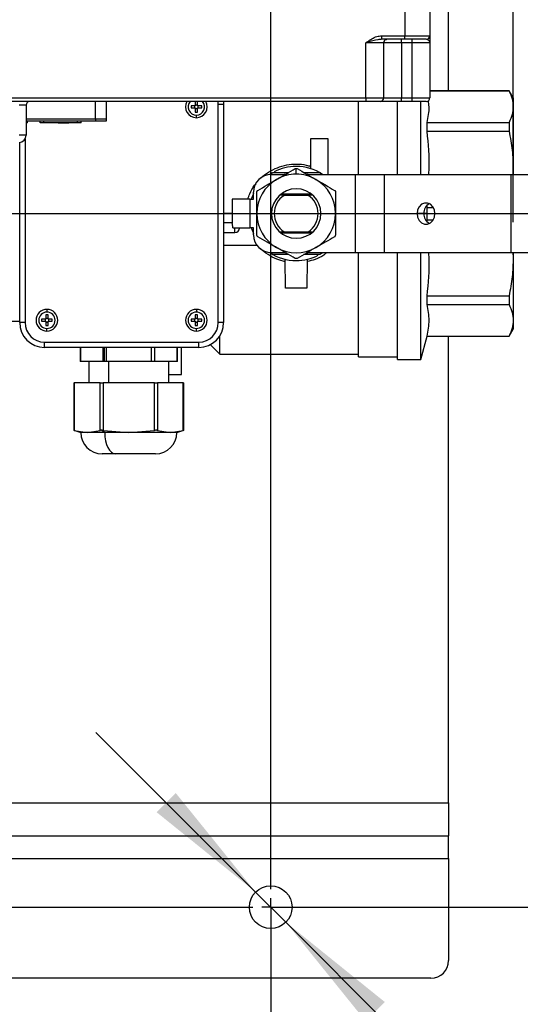
# Model space of a CAD drawing. Units: millimetres. Extents: x 4 to 416, y 4 to 293.
# Drawn here: x 173 to 187, y 195 to 223 of the extents above; entities that cross this region are included whole.
import ezdxf

# ---------------------------------------------------------------- set-up
doc = ezdxf.new("R2010")
doc.units = ezdxf.units.MM
doc.layers.add('FORMAT', color=7, linetype='Continuous')
doc.styles.add('SLDTEXTSTYLE0', font='TXT', dxfattribs={"width": 0.75})
doc.dimstyles.new('SLDDIMSTYLE0', dxfattribs={"dimtxt": 4.233333, "dimasz": 3.556, "dimexe": 0, "dimexo": 0.0625, "dimgap": 1.058333, "dimtad": 1, "dimdec": 0, "dimlfac": 10, "dimrnd": 1e-09, "dimzin": 12, "dimdsep": 46, "dimtxsty": 'SLDTEXTSTYLE0', "dimsah": 1, "dimcen": 0.09, "dimadec": 0, "dimazin": 3, "dimtfac": 1, "dimtdec": 0, "dimtofl": 0, "dimtmove": 0, "dimatfit": 3, "dimfxl": 0, "dimfrac": 2, "dimtolj": 1, "dimtzin": 12, "dimarcsym": 0})
doc.dimstyles.new('SLDDIMSTYLE1', dxfattribs={"dimtxt": 4.233333, "dimasz": 3.556, "dimexe": 0, "dimexo": 0.0625, "dimgap": 1.058333, "dimtad": 1, "dimdec": 0, "dimlfac": 10, "dimrnd": 1e-09, "dimzin": 12, "dimdsep": 46, "dimtxsty": 'SLDTEXTSTYLE0', "dimsah": 1, "dimcen": 0.09, "dimadec": 0, "dimazin": 3, "dimtfac": 1, "dimtdec": 0, "dimtmove": 0, "dimatfit": 0, "dimfxl": 0, "dimfrac": 2, "dimtolj": 1, "dimtzin": 12, "dimarcsym": 0})
doc.dimstyles.new('SLDDIMSTYLE3', dxfattribs={"dimtxt": 4.233333, "dimasz": 3.556, "dimexe": 0, "dimexo": 0.0625, "dimgap": 1.058333, "dimtad": 1, "dimdec": 0, "dimlfac": 10, "dimrnd": 1e-09, "dimzin": 12, "dimdsep": 46, "dimtxsty": 'SLDTEXTSTYLE0', "dimsah": 1, "dimcen": 0.09, "dimadec": 0, "dimazin": 3, "dimtol": 1, "dimtp": 10, "dimtm": 10, "dimtfac": 1, "dimtdec": 0, "dimtofl": 0, "dimtmove": 0, "dimatfit": 3, "dimfxl": 0, "dimfrac": 2, "dimtolj": 1, "dimarcsym": 0})

# ---------------------------------------------------------------- blocks, each defined once
blk = doc.blocks.new('_D_2')
at = {"layer": 'FORMAT', "color": 7}
for p, q in [((95.865, 217.109), (95.865, 267.444)), ((187.082, 217.109), (187.082, 267.444)), ((187.082, 266.444), (95.865, 266.444))]:
    blk.add_line(p, q, dxfattribs=at)
for points in [[(95.865, 266.444), (99.421, 266.063), (99.421, 266.825)], [(187.082, 266.444), (183.526, 266.825), (183.526, 266.063)]]:
    blk.add_solid(points, dxfattribs=at)
at = {"layer": 'FORMAT', "color": 7, "char_height": 4.2333, "attachment_point": 1, "style": 'SLDTEXTSTYLE0'}
for s, insert in [('±10', (141.766, 271.901)), ('912', (130.794, 271.901))]:
    blk.add_mtext(s, dxfattribs=dict(at, insert=insert))
blk = doc.blocks.new('_D_3')
at = {"layer": 'FORMAT', "color": 7}
for p, q in [((113.015, 197.703), (113.015, 166.853)), ((180.265, 197.703), (180.265, 166.853)), ((180.265, 167.853), (113.015, 167.853))]:
    blk.add_line(p, q, dxfattribs=at)
for points in [[(113.015, 167.853), (116.571, 167.472), (116.571, 168.234)], [(180.265, 167.853), (176.709, 168.234), (176.709, 167.472)]]:
    blk.add_solid(points, dxfattribs=at)
at = {"layer": 'FORMAT', "color": 7, "insert": (143.02, 173.31), "char_height": 4.2333, "attachment_point": 1, "style": 'SLDTEXTSTYLE0'}
blk.add_mtext('673', dxfattribs=at)
blk = doc.blocks.new('_D_4')
at = {"layer": 'FORMAT', "color": 7}
for p, q in [((180.415, 236.853), (209.106, 236.853)), ((208.106, 197.853), (208.106, 236.853)), ((180.415, 197.853), (209.106, 197.853))]:
    blk.add_line(p, q, dxfattribs=at)
for points in [[(208.106, 236.853), (207.725, 233.297), (208.487, 233.297)], [(208.106, 197.853), (208.487, 201.409), (207.725, 201.409)]]:
    blk.add_solid(points, dxfattribs=at)
at = {"layer": 'FORMAT', "color": 7, "insert": (202.649, 212.372), "char_height": 4.2333, "attachment_point": 1, "rotation": 90, "style": 'SLDTEXTSTYLE0'}
blk.add_mtext('390', dxfattribs=at)
blk = doc.blocks.new('_D_7')
at = {"layer": 'FORMAT', "color": 7}
for p, q in [((179.841, 198.277), (175.351, 202.767)), ((179.841, 198.277), (180.69, 197.429)), ((180.69, 197.429), (200.041, 178.077))]:
    blk.add_line(p, q, dxfattribs=at)
for points in [[(179.841, 198.277), (177.596, 201.061), (177.057, 200.522)], [(180.69, 197.429), (182.935, 194.645), (183.474, 195.184)]]:
    blk.add_solid(points, dxfattribs=at)
at = {"layer": 'FORMAT', "color": 7, "char_height": 4.2333, "attachment_point": 1, "rotation": 315, "style": 'SLDTEXTSTYLE0'}
for s, insert in [('%%c', (194.958, 190.878)), ('12', (199.476, 186.36))]:
    blk.add_mtext(s, dxfattribs=dict(at, insert=insert))
blk = doc.blocks.new('_D_8')
at = {"layer": 'FORMAT', "color": 7}
for p, q in [((86.13, 218.953), (86.13, 275.196)), ((196.817, 218.953), (196.817, 275.196)), ((86.13, 274.196), (196.817, 274.196))]:
    blk.add_line(p, q, dxfattribs=at)
for points in [[(86.13, 274.196), (89.686, 273.815), (89.686, 274.577)], [(196.817, 274.196), (193.261, 274.577), (193.261, 273.815)]]:
    blk.add_solid(points, dxfattribs=at)
at = {"layer": 'FORMAT', "color": 7, "insert": (134.691, 279.653), "char_height": 4.2333, "attachment_point": 1, "style": 'SLDTEXTSTYLE0'}
blk.add_mtext('1107', dxfattribs=at)
blk = doc.blocks.new('SW_CENTERMARKSYMBOL_1')
at = {"layer": 'FORMAT', "color": 0}
for p, q in [((67.25, -38.5), (67.25, -0.5)), ((67.25, -39), (67.25, -38.75)), ((0.5, -39), (66.75, -39)), ((67.25, -39), (67, -39)), ((67.25, -39), (67.25, -39.25)), ((67.25, -39), (67.5, -39)), ((67.75, -39), (68.1, -39)), ((67.25, -39.5), (67.25, -39.85))]:
    blk.add_line(p, q, dxfattribs=at)
blk = doc.blocks.new('SW_CENTERMARKSYMBOL_2')
at = {"layer": 'FORMAT', "color": 0}
blk.add_line((0.5, 0), (69.473, 0), dxfattribs=at)

msp = doc.modelspace()

# ---------------------------------------------------------------- linework, layer by layer
at = {"color": 7, "linetype": 'Continuous', "lineweight": 25}
for p, q in [((185.265, 220.803), (185.265, 233.918)), ((184.04, 224.763), (184.04, 222.353)), ((184.74, 224.763), (184.74, 222.353)), ((183.388, 222.253), (183.388, 222.353)), ((183.388, 222.353), (184.04, 222.353)), ((184.04, 222.353), (184.74, 222.353)), ((184.04, 222.253), (184.04, 222.353)), ((183.44, 222.153), (182.94, 222.153)), ((182.94, 220.603), (182.94, 222.153)), ((184.04, 222.253), (183.388, 222.253)), ((183.44, 222.153), (183.44, 220.603)), ((183.94, 222.153), (183.44, 222.153)), ((183.94, 222.153), (183.94, 222.253)), ((183.94, 222.153), (183.94, 220.603)), ((184.24, 222.153), (183.94, 222.153)), ((184.64, 222.253), (184.04, 222.253)), ((184.24, 222.153), (184.24, 222.253)), ((184.74, 222.153), (184.24, 222.153)), ((184.24, 220.603), (184.24, 222.153)), ((184.74, 222.153), (184.74, 220.603)), ((186.967, 220.803), (184.74, 220.803)), ((184.74, 220.799), (186.967, 220.799)), ((187.082, 220.603), (186.967, 220.803)), ((186.967, 220.803), (186.967, 220.799)), ((157.34, 220.603), (182.94, 220.603)), ((182.94, 220.503), (157.34, 220.503)), ((173.39, 220.403), (173.19, 220.403)), ((173.39, 220.403), (173.39, 219.553)), ((175.34, 220.003), (175.34, 220.503)), ((175.64, 220.503), (175.64, 220.003)), ((178.025, 220.383), (178.025, 220.323)), ((178.145, 220.383), (178.025, 220.383)), ((178.125, 220.383), (178.125, 220.323)), ((178.145, 220.503), (178.145, 220.383)), ((178.205, 220.403), (178.145, 220.403)), ((178.205, 220.383), (178.205, 220.503)), ((178.325, 220.383), (178.205, 220.383)), ((178.225, 220.323), (178.225, 220.383)), ((178.325, 220.323), (178.325, 220.383)), ((178.792, 220.419), (178.785, 220.503)), ((178.792, 214.287), (178.792, 220.419)), ((178.942, 220.419), (178.792, 220.419)), ((178.937, 220.503), (178.942, 220.419)), ((178.942, 220.419), (178.942, 214.287)), ((182.732, 218.453), (182.732, 220.503)), ((182.94, 220.603), (183.44, 220.603)), ((182.94, 220.603), (182.94, 220.503)), ((183.34, 220.503), (182.94, 220.503)), ((183.94, 220.503), (183.34, 220.503)), ((183.44, 220.603), (183.94, 220.603)), ((183.832, 218.453), (183.832, 220.503)), ((183.94, 220.503), (183.94, 220.603)), ((183.94, 220.603), (184.24, 220.603)), ((184.24, 220.503), (183.94, 220.503)), ((184.24, 220.603), (184.74, 220.603)), ((184.24, 220.503), (184.24, 220.603)), ((184.64, 220.503), (184.24, 220.503)), ((184.482, 218.453), (184.482, 220.503)), ((187.082, 220.603), (187.082, 220.356)), ((187.082, 220.356), (187.082, 218.597)), ((178.025, 220.323), (178.145, 220.323)), ((178.145, 220.323), (178.145, 220.203)), ((178.145, 220.303), (178.205, 220.303)), ((178.145, 220.203), (178.205, 220.203)), ((178.175, 220.048), (178.175, 220.123)), ((178.205, 220.203), (178.205, 220.323)), ((178.205, 220.323), (178.325, 220.323)), ((175.34, 220.003), (173.39, 220.003)), ((175.34, 219.953), (173.39, 219.953)), ((173.425, 219.903), (173.39, 219.903)), ((173.425, 219.903), (173.425, 219.953)), ((173.787, 219.903), (173.787, 219.953)), ((173.887, 219.903), (173.787, 219.903)), ((173.865, 219.902), (173.865, 219.903)), ((174.915, 219.902), (173.865, 219.902)), ((173.887, 219.903), (173.887, 219.953)), ((174.837, 219.903), (173.887, 219.903)), ((174.289, 219.893), (174.289, 219.902)), ((174.592, 219.893), (174.289, 219.893)), ((174.592, 219.893), (174.592, 219.902)), ((174.837, 219.903), (174.837, 219.953)), ((174.937, 219.903), (174.837, 219.903)), ((174.915, 219.902), (174.915, 219.903)), ((174.937, 219.903), (174.937, 219.953)), ((175.64, 220.003), (175.34, 220.003)), ((175.34, 220.003), (175.34, 219.953)), ((175.64, 219.953), (175.34, 219.953)), ((175.64, 220.003), (175.64, 219.953)), ((184.662, 219.666), (184.662, 219.913)), ((184.662, 219.913), (186.967, 219.913)), ((186.967, 219.913), (186.967, 219.666)), ((173.39, 219.553), (173.19, 219.553)), ((184.662, 219.666), (186.967, 219.666)), ((173.209, 214.287), (173.209, 219.354)), ((173.359, 219.446), (173.359, 214.287)), ((181.882, 219.453), (181.382, 219.453)), ((181.382, 219.453), (181.382, 218.616)), ((181.882, 218.453), (181.882, 219.453)), ((180.284, 218.479), (180.241, 218.451)), ((180.281, 218.449), (180.315, 218.509)), ((180.282, 218.453), (180.677, 218.453)), ((180.628, 218.453), (180.679, 218.468)), ((180.982, 218.458), (180.982, 218.621)), ((181.285, 218.468), (181.336, 218.453)), ((181.287, 218.453), (182.639, 218.453)), ((181.649, 218.509), (181.681, 218.453)), ((182.639, 218.453), (182.639, 216.253)), ((182.639, 218.453), (183.454, 218.453)), ((183.454, 218.453), (183.454, 216.253)), ((183.454, 218.453), (187.011, 218.453)), ((187.011, 218.453), (187.011, 216.253)), ((187.011, 218.453), (188.036, 218.453)), ((187.082, 218.597), (187.074, 218.453)), ((187.082, 218.597), (187.082, 218.453)), ((179.782, 217.753), (179.782, 217.953)), ((180.64, 217.864), (180.513, 217.866)), ((181.419, 217.894), (180.546, 217.894)), ((181.325, 217.864), (180.64, 217.864)), ((181.451, 217.866), (181.325, 217.864)), ((179.182, 217.753), (179.182, 217.088)), ((179.682, 217.753), (179.182, 217.753)), ((179.682, 217.753), (179.682, 216.953)), ((179.682, 217.753), (179.782, 217.753)), ((179.182, 217.353), (178.942, 217.353)), ((184.568, 217.353), (184.378, 217.353)), ((184.662, 217.353), (184.568, 217.353)), ((184.662, 217.527), (184.665, 217.583)), ((184.662, 217.353), (184.662, 217.527)), ((184.662, 217.527), (184.834, 217.527)), ((184.662, 217.179), (184.662, 217.353)), ((179.182, 217.088), (178.942, 217.088)), ((184.665, 217.122), (184.662, 217.179)), ((184.662, 217.179), (184.834, 217.179)), ((178.942, 216.818), (179.26, 216.818)), ((179.2, 216.953), (179.682, 216.953)), ((179.26, 216.818), (179.26, 216.953)), ((179.385, 216.953), (179.385, 216.943)), ((179.782, 216.953), (179.682, 216.953)), ((179.782, 216.753), (179.782, 216.953)), ((180.513, 216.84), (180.64, 216.842)), ((180.546, 216.812), (181.419, 216.812)), ((180.64, 216.842), (181.325, 216.842)), ((181.325, 216.842), (181.451, 216.84)), ((179.882, 216.453), (178.942, 216.453)), ((180.282, 216.253), (180.677, 216.253)), ((180.315, 216.198), (180.283, 216.253)), ((180.68, 216.238), (180.628, 216.253)), ((181.285, 216.238), (181.336, 216.253)), ((181.287, 216.253), (182.639, 216.253)), ((181.674, 216.24), (181.649, 216.198)), ((181.681, 216.227), (181.721, 216.253)), ((182.639, 216.253), (183.454, 216.253)), ((182.732, 213.328), (182.732, 216.253)), ((183.454, 216.253), (187.011, 216.253)), ((183.832, 213.253), (183.832, 216.253)), ((184.482, 213.253), (184.482, 216.253)), ((187.011, 216.253), (188.036, 216.253)), ((187.074, 216.253), (187.082, 216.109)), ((187.082, 216.253), (187.082, 216.109)), ((180.682, 215.253), (180.672, 216.065)), ((181.292, 216.065), (181.282, 215.253)), ((187.082, 216.109), (187.082, 214.35)), ((181.282, 215.253), (180.682, 215.253)), ((184.662, 214.793), (184.662, 215.04)), ((184.662, 215.04), (186.967, 215.04)), ((186.967, 215.04), (186.967, 214.793)), ((173.975, 214.658), (173.975, 214.583)), ((178.175, 214.658), (178.175, 214.583)), ((184.662, 214.793), (186.967, 214.793)), ((172.855, 214.328), (173.209, 214.328)), ((173.359, 214.287), (173.209, 214.287)), ((173.945, 214.383), (173.825, 214.383)), ((173.825, 214.383), (173.825, 214.323)), ((173.825, 214.323), (173.945, 214.323)), ((173.925, 214.383), (173.925, 214.323)), ((174.005, 214.503), (173.945, 214.503)), ((173.945, 214.503), (173.945, 214.383)), ((174.005, 214.403), (173.945, 214.403)), ((173.945, 214.323), (173.945, 214.203)), ((173.945, 214.303), (174.005, 214.303)), ((174.005, 214.383), (174.005, 214.503)), ((174.125, 214.383), (174.005, 214.383)), ((174.005, 214.203), (174.005, 214.323)), ((174.005, 214.323), (174.125, 214.323)), ((174.025, 214.323), (174.025, 214.383)), ((174.125, 214.323), (174.125, 214.383)), ((178.145, 214.383), (178.025, 214.383)), ((178.025, 214.383), (178.025, 214.323)), ((178.025, 214.323), (178.145, 214.323)), ((178.125, 214.383), (178.125, 214.323)), ((178.205, 214.503), (178.145, 214.503)), ((178.145, 214.503), (178.145, 214.383)), ((178.205, 214.403), (178.145, 214.403)), ((178.145, 214.323), (178.145, 214.203)), ((178.145, 214.303), (178.205, 214.303)), ((178.205, 214.383), (178.205, 214.503)), ((178.325, 214.383), (178.205, 214.383)), ((178.205, 214.203), (178.205, 214.323)), ((178.205, 214.323), (178.325, 214.323)), ((178.225, 214.323), (178.225, 214.383)), ((178.325, 214.323), (178.325, 214.383)), ((178.942, 214.287), (178.792, 214.287)), ((187.082, 214.35), (187.082, 214.103)), ((173.945, 214.203), (174.005, 214.203)), ((173.975, 214.048), (173.975, 214.123)), ((178.145, 214.203), (178.205, 214.203)), ((178.175, 214.048), (178.175, 214.123)), ((186.967, 213.903), (187.082, 214.103)), ((173.909, 213.737), (178.242, 213.737)), ((173.909, 213.587), (173.909, 213.737)), ((178.242, 213.587), (178.242, 213.737)), ((178.832, 213.403), (178.832, 213.911)), ((184.482, 213.253), (184.662, 213.903)), ((184.662, 213.903), (184.662, 213.907)), ((184.662, 213.907), (186.967, 213.907)), ((184.662, 213.903), (186.967, 213.903)), ((185.265, 200.788), (185.265, 213.903)), ((186.967, 213.907), (186.967, 213.903)), ((178.242, 213.587), (173.909, 213.587)), ((174.905, 213.587), (174.905, 213.195)), ((174.919, 213.587), (174.919, 213.195)), ((175.554, 213.195), (175.554, 213.587)), ((175.59, 213.195), (175.59, 213.587)), ((175.64, 213.587), (175.64, 213.195)), ((176.911, 213.195), (176.911, 213.587)), ((176.997, 213.587), (176.997, 213.195)), ((177.632, 213.195), (177.632, 213.587)), ((177.646, 213.195), (177.646, 213.587)), ((177.753, 212.83), (177.753, 213.587)), ((178.568, 213.667), (178.832, 213.403)), ((174.919, 213.195), (174.905, 213.195)), ((175.554, 213.195), (174.919, 213.195)), ((175.15, 213.195), (175.15, 212.595)), ((175.59, 213.195), (175.554, 213.195)), ((175.64, 213.195), (175.59, 213.195)), ((176.911, 213.195), (175.64, 213.195)), ((175.713, 212.595), (175.713, 213.195)), ((176.997, 213.195), (176.911, 213.195)), ((177.632, 213.195), (176.997, 213.195)), ((177.4, 212.595), (177.4, 213.195)), ((177.646, 213.195), (177.632, 213.195)), ((178.832, 213.403), (182.732, 213.403)), ((182.732, 213.328), (183.832, 213.328)), ((183.832, 213.253), (184.482, 213.253)), ((177.4, 212.83), (177.753, 212.83)), ((174.732, 212.595), (174.732, 211.255)), ((174.732, 212.595), (174.745, 212.595)), ((174.745, 212.595), (174.745, 211.256)), ((175.467, 212.595), (174.745, 212.595)), ((175.467, 211.256), (175.467, 212.595)), ((175.467, 212.595), (175.554, 212.595)), ((175.554, 212.595), (175.554, 211.256)), ((176.997, 212.595), (175.554, 212.595)), ((176.997, 211.256), (176.997, 212.595)), ((176.997, 212.595), (177.084, 212.595)), ((177.084, 212.595), (177.084, 211.256)), ((177.805, 212.595), (177.084, 212.595)), ((177.805, 211.256), (177.805, 212.595)), ((177.805, 212.595), (177.819, 212.595)), ((177.819, 211.255), (177.819, 212.595)), ((174.731, 211.26), (174.925, 211.195)), ((174.745, 211.256), (175.106, 211.195)), ((175.106, 211.195), (175.467, 211.256)), ((175.6, 211.195), (175.504, 211.26)), ((175.554, 211.256), (176.275, 211.195)), ((176.275, 211.195), (176.997, 211.256)), ((177.084, 211.256), (177.445, 211.195)), ((177.445, 211.195), (177.805, 211.256)), ((177.625, 211.195), (177.82, 211.26)), ((175.106, 211.195), (174.925, 211.195)), ((175.6, 211.195), (175.106, 211.195)), ((176.275, 211.195), (175.6, 211.195)), ((177.445, 211.195), (176.275, 211.195)), ((177.625, 211.195), (177.445, 211.195)), ((175.9, 210.595), (175.525, 210.595)), ((177.025, 210.595), (175.9, 210.595)), ((157.557, 200.788), (185.265, 200.788)), ((185.265, 200.788), (185.265, 199.853)), ((108.015, 199.853), (185.265, 199.853)), ((185.265, 199.218), (185.265, 199.853)), ((108.015, 199.218), (185.265, 199.218)), ((185.265, 199.218), (185.265, 196.353)), ((184.765, 195.853), (108.515, 195.853))]:
    msp.add_line(p, q, dxfattribs=at)
at = {"color": 7, "linetype": 'Continuous', "lineweight": 25, "flags": 128}
for points in [[(179.782, 217.915), (179.769, 217.885), (179.719, 217.753)], [(184.881, 217.353), (184.866, 217.456), (184.822, 217.546), (184.755, 217.613), (184.673, 217.648), (184.586, 217.648), (184.503, 217.613), (184.436, 217.546), (184.393, 217.456), (184.378, 217.353)], [(184.378, 217.353), (184.393, 217.25), (184.436, 217.16), (184.503, 217.093), (184.586, 217.058), (184.673, 217.058), (184.755, 217.093), (184.822, 217.16), (184.866, 217.25), (184.881, 217.353)], [(179.719, 216.953), (179.769, 216.821), (179.782, 216.791)], [(175.6, 211.195), (175.606, 211.078), (175.623, 210.966), (175.651, 210.862), (175.688, 210.771), (175.734, 210.697), (175.786, 210.641), (175.842, 210.607), (175.9, 210.595)]]:
    msp.add_lwpolyline(points, dxfattribs=at)
at = {"color": 7, "linetype": 'Continuous', "lineweight": 25}
msp.add_circle((180.265, 197.853), 0.6, dxfattribs=at)
for centre, radius, start, end in [((184.64, 222.353), 0.1, 270, 0), ((183.54, 222.153), 0.1, 94.7218, 180), ((173.49, 220.403), 0.1, 90, 180), ((178.175, 220.353), 0.305, 150.5408, 270), ((178.175, 220.353), 0.23, 139.2943, 270), ((178.175, 220.353), 0.305, 270, 29.4592), ((178.175, 220.353), 0.23, 270, 40.7057), ((183.34, 220.603), 0.1, 270, 0), ((184.64, 220.603), 0.1, 270, 0), ((173.19, 219.553), 0.2, 270, 0), ((180.282, 217.953), 0.5, 90, 180), ((180.982, 217.353), 1.325, 90, 117.9028), ((180.982, 217.353), 1.105, 90, 120), ((180.982, 217.353), 1.325, 56.1181, 90), ((180.982, 217.353), 1.105, 60, 90), ((180.982, 217.353), 1.105, 120, 180), ((180.982, 217.353), 1.105, 0, 60), ((180.982, 217.353), 0.695, 90, 270), ((180.982, 217.353), 0.615, 123.8266, 236.1734), ((180.982, 217.353), 0.695, 270, 90), ((180.982, 217.353), 0.615, 303.8266, 56.1734), ((184.868, 217.367), 0.3, 118.5193, 182.664), ((180.982, 217.353), 1.105, 180, 240), ((180.982, 217.353), 1.105, 300, 0), ((184.868, 217.339), 0.3, 177.336, 241.4807), ((179.26, 216.943), 0.125, 270, 0), ((180.282, 216.753), 0.5, 180, 270), ((180.982, 217.353), 1.325, 235.9865, 270), ((180.982, 217.353), 1.105, 240, 300), ((180.982, 217.353), 1.325, 270, 297.9028), ((173.975, 214.353), 0.305, 90, 270), ((173.975, 214.353), 0.23, 90, 270), ((173.975, 214.353), 0.305, 270, 90), ((173.975, 214.353), 0.23, 270, 90), ((178.175, 214.353), 0.305, 90, 270), ((178.175, 214.353), 0.23, 90, 270), ((178.175, 214.353), 0.305, 270, 90), ((178.175, 214.353), 0.23, 270, 90), ((173.909, 214.287), 0.7, 180, 270), ((173.909, 214.287), 0.55, 180, 270), ((178.242, 214.287), 0.55, 270, 0), ((178.242, 214.287), 0.7, 270, 0), ((175.525, 211.195), 0.6, 180, 270), ((177.025, 211.195), 0.6, 270, 0), ((184.765, 196.353), 0.5, 270, 0)]:
    msp.add_arc(centre, radius, start, end, dxfattribs=at)
for points, knots in [([(182.94, 222.153), (182.941, 222.153), (182.954, 222.163), (183.009, 222.202), (183.107, 222.267), (183.242, 222.336), (183.341, 222.348), (183.388, 222.353)], [0, 0, 0, 0, 0.002545, 0.09863, 0.405597, 0.71734, 1, 1, 1, 1]), ([(184.74, 222.353), (184.74, 222.348), (184.74, 222.337), (184.74, 222.267), (184.74, 222.202), (184.74, 222.163), (184.74, 222.153), (184.74, 222.153)], [0, 0, 0, 0, 0.282653, 0.591126, 0.901372, 0.997455, 1, 1, 1, 1]), ([(183.388, 222.253), (183.351, 222.25), (183.22, 222.239), (183.075, 222.191), (182.961, 222.159), (182.945, 222.154), (182.941, 222.153), (182.94, 222.153)], [0, 0, 0, 0, 0.246755, 0.88989, 0.974793, 0.996969, 1, 1, 1, 1]), ([(183.512, 222.249), (183.511, 222.249), (183.509, 222.248), (183.524, 222.251), (183.532, 222.253)], [0, 0, 0, 0, 0.473838, 1, 1, 1, 1]), ([(184.74, 222.153), (184.74, 222.153), (184.74, 222.154), (184.74, 222.159), (184.736, 222.191), (184.699, 222.239), (184.653, 222.25), (184.64, 222.253)], [0, 0, 0, 0, 0.003031, 0.025207, 0.11011, 0.753245, 1, 1, 1, 1]), ([(186.967, 220.799), (187, 220.725), (187.066, 220.579), (187.077, 220.43), (187.082, 220.356)], [0, 0, 0, 0, 0.501482, 1, 1, 1, 1]), ([(184.662, 219.913), (184.694, 220.06), (184.738, 220.264), (184.706, 220.467), (184.697, 220.523)], [0, 0, 0, 0, 0.726033, 1, 1, 1, 1]), ([(187.082, 220.356), (187.077, 220.282), (187.066, 220.133), (187, 219.986), (186.967, 219.913)], [0, 0, 0, 0, 0.498004, 1, 1, 1, 1]), ([(184.71, 218.453), (184.713, 218.501), (184.736, 218.905), (184.697, 219.31), (184.662, 219.666)], [0, 0, 0, 0, 0.1184656, 1, 1, 1, 1]), ([(186.967, 219.666), (187, 219.489), (187.066, 219.135), (187.077, 218.776), (187.082, 218.597)], [0, 0, 0, 0, 0.501482, 1, 1, 1, 1]), ([(179.985, 218.345), (179.987, 218.347), (180.049, 218.418), (180.205, 218.524), (180.447, 218.651), (180.715, 218.727), (180.991, 218.75), (181.219, 218.734), (181.344, 218.693), (181.382, 218.68)], [0, 0, 0, 0, 0.006469, 0.189345, 0.372238, 0.554446, 0.737599, 0.91984, 1, 1, 1, 1]), ([(180.315, 218.509), (180.424, 218.509), (180.575, 218.509), (180.73, 218.509), (180.774, 218.509)], [0, 0, 0, 0, 0.72278, 1, 1, 1, 1]), ([(180.43, 218.31), (180.519, 218.362), (180.698, 218.465), (180.871, 218.565), (180.957, 218.615)], [0, 0, 0, 0, 0.500264, 1, 1, 1, 1]), ([(180.957, 218.615), (180.961, 218.617), (180.969, 218.62), (180.978, 218.621), (180.982, 218.621)], [0, 0, 0, 0, 0.510027, 1, 1, 1, 1]), ([(180.982, 218.621), (180.987, 218.621), (180.995, 218.62), (181.003, 218.617), (181.007, 218.615)], [0, 0, 0, 0, 0.489973, 1, 1, 1, 1]), ([(181.007, 218.615), (181.094, 218.565), (181.267, 218.465), (181.446, 218.361), (181.535, 218.31)], [0, 0, 0, 0, 0.500561, 1, 1, 1, 1]), ([(181.191, 218.509), (181.234, 218.509), (181.39, 218.509), (181.541, 218.509), (181.649, 218.509)], [0, 0, 0, 0, 0.27771, 1, 1, 1, 1]), ([(179.624, 217.753), (179.64, 217.805), (179.683, 217.946), (179.764, 218.094), (179.839, 218.177), (179.852, 218.192)], [0, 0, 0, 0, 0.326945, 0.878454, 1, 1, 1, 1]), ([(179.902, 218.005), (179.989, 218.055), (180.162, 218.155), (180.341, 218.259), (180.43, 218.31)], [0, 0, 0, 0, 0.500561, 1, 1, 1, 1]), ([(181.535, 218.31), (181.624, 218.258), (181.803, 218.155), (181.976, 218.055), (182.062, 218.005)], [0, 0, 0, 0, 0.500264, 1, 1, 1, 1]), ([(179.877, 217.962), (179.878, 217.967), (179.878, 217.975), (179.883, 217.987), (179.891, 217.998), (179.899, 218.003), (179.902, 218.005)], [0, 0, 0, 0, 0.254569, 0.499154, 0.744542, 1, 1, 1, 1]), ([(179.877, 217.353), (179.877, 217.457), (179.877, 217.663), (179.877, 217.863), (179.877, 217.962)], [0, 0, 0, 0, 0.501838, 1, 1, 1, 1]), ([(182.062, 218.005), (182.066, 218.003), (182.073, 217.998), (182.081, 217.987), (182.086, 217.975), (182.087, 217.967), (182.087, 217.962)], [0, 0, 0, 0, 0.254569, 0.499154, 0.744541, 1, 1, 1, 1]), ([(182.087, 217.962), (182.087, 217.863), (182.087, 217.663), (182.087, 217.457), (182.087, 217.353)], [0, 0, 0, 0, 0.498162, 1, 1, 1, 1]), ([(179.877, 216.744), (179.877, 216.844), (179.877, 217.044), (179.877, 217.25), (179.877, 217.353)], [0, 0, 0, 0, 0.501712, 1, 1, 1, 1]), ([(182.087, 217.353), (182.087, 217.25), (182.087, 217.044), (182.087, 216.844), (182.087, 216.744)], [0, 0, 0, 0, 0.498288, 1, 1, 1, 1]), ([(179.2, 216.953), (179.2, 216.968), (179.199, 216.998), (179.193, 217.038), (179.187, 217.068), (179.183, 217.085), (179.182, 217.087), (179.182, 217.088)], [0, 0, 0, 0, 0.211562, 0.422938, 0.639082, 0.85849, 1, 1, 1, 1]), ([(179.902, 216.701), (179.899, 216.703), (179.891, 216.708), (179.883, 216.719), (179.878, 216.731), (179.878, 216.74), (179.877, 216.744)], [0, 0, 0, 0, 0.254569, 0.499154, 0.744541, 1, 1, 1, 1]), ([(180.43, 216.396), (180.34, 216.448), (180.162, 216.551), (179.989, 216.651), (179.902, 216.701)], [0, 0, 0, 0, 0.500264, 1, 1, 1, 1]), ([(182.062, 216.701), (181.976, 216.651), (181.802, 216.551), (181.624, 216.448), (181.535, 216.396)], [0, 0, 0, 0, 0.500561, 1, 1, 1, 1]), ([(182.062, 216.701), (182.066, 216.703), (182.073, 216.708), (182.081, 216.719), (182.086, 216.731), (182.087, 216.74), (182.087, 216.744)], [0, 0, 0, 0, 0.252084, 0.499291, 0.748757, 1, 1, 1, 1]), ([(180.673, 215.999), (180.592, 216.019), (180.421, 216.063), (180.189, 216.194), (180.036, 216.299), (179.977, 216.368), (179.976, 216.369)], [0, 0, 0, 0, 0.311799, 0.655274, 0.999253, 1, 1, 1, 1]), ([(180.957, 216.092), (180.871, 216.142), (180.697, 216.242), (180.519, 216.345), (180.43, 216.396)], [0, 0, 0, 0, 0.500561, 1, 1, 1, 1]), ([(181.535, 216.396), (181.445, 216.345), (181.267, 216.241), (181.094, 216.141), (181.007, 216.092)], [0, 0, 0, 0, 0.500264, 1, 1, 1, 1]), ([(181.843, 216.253), (181.815, 216.23), (181.716, 216.15), (181.53, 216.06), (181.366, 216.019), (181.291, 216)], [0, 0, 0, 0, 0.1783573, 0.6255018, 1, 1, 1, 1]), ([(184.662, 215.04), (184.697, 215.396), (184.736, 215.801), (184.713, 216.205), (184.71, 216.253)], [0, 0, 0, 0, 0.881534, 1, 1, 1, 1]), ([(180.774, 216.198), (180.73, 216.198), (180.575, 216.198), (180.424, 216.198), (180.315, 216.198)], [0, 0, 0, 0, 0.27771, 1, 1, 1, 1]), ([(181.007, 216.092), (181.003, 216.09), (180.995, 216.086), (180.982, 216.084), (180.969, 216.086), (180.961, 216.09), (180.957, 216.092)], [0, 0, 0, 0, 0.254569, 0.499154, 0.744542, 1, 1, 1, 1]), ([(181.649, 216.198), (181.54, 216.198), (181.39, 216.198), (181.234, 216.198), (181.191, 216.198)], [0, 0, 0, 0, 0.72278, 1, 1, 1, 1]), ([(187.082, 216.109), (187.077, 215.931), (187.066, 215.571), (187, 215.218), (186.967, 215.04)], [0, 0, 0, 0, 0.498004, 1, 1, 1, 1]), ([(186.967, 214.793), (187, 214.72), (187.066, 214.573), (187.077, 214.425), (187.082, 214.35)], [0, 0, 0, 0, 0.501482, 1, 1, 1, 1]), ([(187.082, 214.35), (187.077, 214.276), (187.066, 214.128), (187, 213.981), (186.967, 213.907)], [0, 0, 0, 0, 0.498004, 1, 1, 1, 1]), ([(174.745, 211.256), (174.742, 211.257), (174.735, 211.259), (174.731, 211.26), (174.732, 211.26), (174.732, 211.26)], [0, 0, 0, 0, 0.500992, 0.998964, 1, 1, 1, 1]), ([(175.504, 211.26), (175.496, 211.26), (175.482, 211.259), (175.472, 211.257), (175.467, 211.256)], [0, 0, 0, 0, 0.498254, 1, 1, 1, 1]), ([(175.554, 211.256), (175.545, 211.257), (175.528, 211.259), (175.512, 211.26), (175.504, 211.26)], [0, 0, 0, 0, 0.499662, 1, 1, 1, 1]), ([(177.084, 211.256), (177.079, 211.257), (177.069, 211.259), (177.048, 211.26), (177.023, 211.259), (177.006, 211.257), (176.997, 211.256)], [0, 0, 0, 0, 0.250548, 0.499586, 0.748918, 1, 1, 1, 1]), ([(177.819, 211.26), (177.818, 211.26), (177.817, 211.259), (177.809, 211.257), (177.805, 211.256)], [0, 0, 0, 0, 0.497732, 1, 1, 1, 1])]:
    msp.add_open_spline(points, degree=3, knots=knots, dxfattribs=at)
msp.add_open_spline([(184.662, 213.907), (184.69, 214.055), (184.745, 214.35), (184.69, 214.646), (184.662, 214.793)], degree=3, dxfattribs=at)

# ---------------------------------------------------------------- block references
at = {"layer": 'FORMAT', "color": 7}
msp.add_blockref('SW_CENTERMARKSYMBOL_1', (113.015, 236.853), dxfattribs=at)
at = {"layer": 'FORMAT'}
msp.add_blockref('SW_CENTERMARKSYMBOL_2', (128.015, 217.353), dxfattribs=at)

# ---------------------------------------------------------------- dimensions: what is measured, and where the dimension line sits
at = {"layer": 'FORMAT', "color": 7}
for base, p1, p2, dimstyle, picture, middle in [((196.817, 274.196), (86.13, 217.953), (196.817, 217.953), 'SLDDIMSTYLE0', '_D_8', (140.947, 274.196)), ((95.865, 266.444), (187.082, 216.109), (95.865, 216.109), 'SLDDIMSTYLE3', '_D_2', (140.943, 266.444)), ((113.015420727, 167.853057153), (180.265420727, 198.703057153), (113.015420727, 198.703057153), 'SLDDIMSTYLE0', '_D_3', (147.711761006, 167.853057153))]:
    dim = msp.add_linear_dim(base=base, p1=p1, p2=p2, dimstyle=dimstyle, dxfattribs=at)
    dim.commit()
    dim.dimension.update_dxf_attribs({"geometry": picture, "text_midpoint": middle, "dimtype": 160})
dim = msp.add_linear_dim(base=(208.106, 236.853), p1=(179.415, 197.853), p2=(179.415, 236.853), angle=90, dimstyle='SLDDIMSTYLE0', dxfattribs=at)
dim.commit()
dim.dimension.update_dxf_attribs({"geometry": '_D_4', "text_midpoint": (208.106, 217.064), "dimtype": 160})
dim = msp.add_linear_dim(base=(180.69, 197.429), p1=(179.841, 198.277), p2=(180.69, 197.429), angle=315, text='%%c<>', dimstyle='SLDDIMSTYLE1', dxfattribs=at)
dim.commit()
dim.dimension.update_dxf_attribs({"geometry": '_D_7', "text_midpoint": (195.57, 182.548), "dimtype": 160})

doc.saveas('drawing.dxf')
